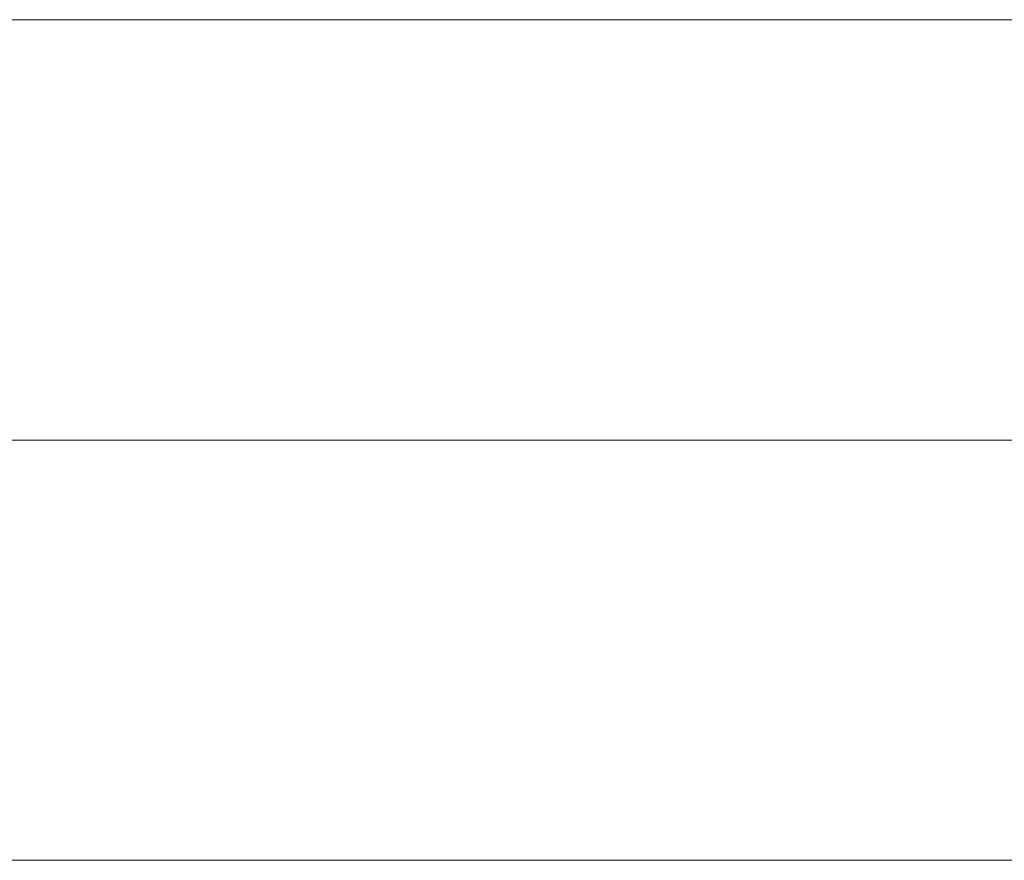
# Model space of a CAD drawing. Units: millimetres. Extents: x 59 to 11996, y 24 to 8424.
# Drawn here: x 8395 to 8411, y 399 to 413 of the extents above; entities that cross this region are included whole.
import ezdxf

# ---------------------------------------------------------------- set-up
doc = ezdxf.new("R2010")
doc.units = ezdxf.units.MM
doc.header["$MEASUREMENT"] = 0
doc.layers.add('(1) Shape lines', color=7, linetype='Continuous', lineweight=35)

# ---------------------------------------------------------------- blocks, each defined once
blk = doc.blocks.new('HATCH_587_8e3dee8c-e1a8-4e17-b58e-10ad0d4b4eaf')
at = {"layer": '(1) Shape lines', "color": 0, "lineweight": 9}
for p, q in [((8395.113, 413), (8394.565, 413)), ((8395.149, 406), (8394.565, 406)), ((8395.185, 399), (8394.565, 399))]:
    blk.add_line(p, q, dxfattribs=at)
blk = doc.blocks.new('HATCH_588_7d83e18b-6da6-4489-8baa-0fed0b0d30b4')
at = {"layer": '(1) Shape lines', "color": 0, "lineweight": 9}
for p, q in [((8395.332, 413), (8395.113, 413)), ((8395.332, 406), (8395.149, 406)), ((8395.332, 399), (8395.185, 399))]:
    blk.add_line(p, q, dxfattribs=at)
blk = doc.blocks.new('HATCH_595_00a03f7d-dac9-46a3-993f-53804e54ffd9')
at = {"layer": '(1) Shape lines', "color": 0, "lineweight": 9}
for p, q in [((8395.646, 413), (8395.332, 413)), ((8395.667, 406), (8395.332, 406)), ((8395.688, 399), (8395.332, 399))]:
    blk.add_line(p, q, dxfattribs=at)
blk = doc.blocks.new('HATCH_596_336dc2ff-0601-4611-9f56-75fdf0b95463')
at = {"layer": '(1) Shape lines', "color": 0, "lineweight": 9}
for p, q in [((8395.772, 413), (8395.646, 413)), ((8395.772, 406), (8395.667, 406)), ((8395.772, 399), (8395.688, 399))]:
    blk.add_line(p, q, dxfattribs=at)
blk = doc.blocks.new('HATCH_603_52c931cc-f97c-4f7d-8281-0ba91e4ebcf1')
at = {"layer": '(1) Shape lines', "color": 0, "lineweight": 9}
for p, q in [((8396.077, 413), (8395.772, 413)), ((8396.097, 406), (8395.772, 406)), ((8396.117, 399), (8395.772, 399))]:
    blk.add_line(p, q, dxfattribs=at)
blk = doc.blocks.new('HATCH_604_224cd9cb-063c-4b4f-a444-bdc348c09bde')
at = {"layer": '(1) Shape lines', "color": 0, "lineweight": 9}
for p, q in [((8396.199, 413), (8396.077, 413)), ((8396.199, 406), (8396.097, 406)), ((8396.199, 399), (8396.117, 399))]:
    blk.add_line(p, q, dxfattribs=at)
blk = doc.blocks.new('HATCH_611_c9bbb2fb-26f0-4bc5-a25e-0e6a2c5b1728')
at = {"layer": '(1) Shape lines', "color": 0, "lineweight": 9}
for p, q in [((8396.569, 413), (8396.199, 413)), ((8396.594, 406), (8396.199, 406)), ((8396.619, 399), (8396.199, 399))]:
    blk.add_line(p, q, dxfattribs=at)
blk = doc.blocks.new('HATCH_612_c3580ee1-0700-45a5-944d-a9751e358a4e')
at = {"layer": '(1) Shape lines', "color": 0, "lineweight": 9}
for p, q in [((8396.719, 413), (8396.569, 413)), ((8396.719, 406), (8396.594, 406)), ((8396.719, 399), (8396.619, 399))]:
    blk.add_line(p, q, dxfattribs=at)
blk = doc.blocks.new('HATCH_619_63d716bd-b6a5-4793-a541-b92966141335')
at = {"layer": '(1) Shape lines', "color": 0, "lineweight": 9}
for p, q in [((8397.161, 413), (8396.719, 413)), ((8397.192, 406), (8396.719, 406)), ((8397.222, 399), (8396.719, 399))]:
    blk.add_line(p, q, dxfattribs=at)
blk = doc.blocks.new('HATCH_620_891de960-6795-41a2-8394-000dece8942f')
at = {"layer": '(1) Shape lines', "color": 0, "lineweight": 9}
for p, q in [((8397.34, 413), (8397.161, 413)), ((8397.34, 406), (8397.192, 406)), ((8397.34, 399), (8397.222, 399))]:
    blk.add_line(p, q, dxfattribs=at)
blk = doc.blocks.new('HATCH_627_80abaa62-b634-488b-be35-03ab8d683114')
at = {"layer": '(1) Shape lines', "color": 0, "lineweight": 9}
for p, q in [((8397.345, 413), (8397.34, 413)), ((8397.346, 406), (8397.34, 406)), ((8397.346, 399), (8397.34, 399))]:
    blk.add_line(p, q, dxfattribs=at)
blk = doc.blocks.new('HATCH_628_800cfbfa-ce23-45ee-a16e-a9f09e53fd9e')
at = {"layer": '(1) Shape lines', "color": 0, "lineweight": 9}
for p, q in [((8397.347, 413), (8397.345, 413)), ((8397.347, 406), (8397.346, 406)), ((8397.347, 399), (8397.346, 399))]:
    blk.add_line(p, q, dxfattribs=at)
blk = doc.blocks.new('HATCH_635_0f1319a1-fbd4-42b2-b2f6-9c8a21412eff')
at = {"layer": '(1) Shape lines', "color": 0, "lineweight": 9}
for p, q in [((8397.674, 413), (8397.347, 413)), ((8397.697, 406), (8397.347, 406)), ((8397.719, 399), (8397.347, 399))]:
    blk.add_line(p, q, dxfattribs=at)
blk = doc.blocks.new('HATCH_636_9a14a7f5-1423-4995-965f-53130c2e9b43')
at = {"layer": '(1) Shape lines', "color": 0, "lineweight": 9}
for p, q in [((8397.807, 413), (8397.674, 413)), ((8397.807, 406), (8397.697, 406)), ((8397.807, 399), (8397.719, 399))]:
    blk.add_line(p, q, dxfattribs=at)
blk = doc.blocks.new('HATCH_643_958aa2be-5dc5-41af-b8d5-9908af6a751b')
at = {"layer": '(1) Shape lines', "color": 0, "lineweight": 9}
for p, q in [((8398.001, 413), (8397.807, 413)), ((8398.014, 406), (8397.807, 406)), ((8398.027, 399), (8397.807, 399))]:
    blk.add_line(p, q, dxfattribs=at)
blk = doc.blocks.new('HATCH_644_207f2c6e-fac4-404d-8a7e-533814e72047')
at = {"layer": '(1) Shape lines', "color": 0, "lineweight": 9}
for p, q in [((8398.08, 413), (8398.001, 413)), ((8398.08, 406), (8398.014, 406)), ((8398.08, 399), (8398.027, 399))]:
    blk.add_line(p, q, dxfattribs=at)
blk = doc.blocks.new('HATCH_651_8be3d542-3036-419e-a3f7-0ea3b3eecdeb')
at = {"layer": '(1) Shape lines', "color": 0, "lineweight": 9}
for p, q in [((8398.321, 413), (8398.08, 413)), ((8398.338, 406), (8398.08, 406)), ((8398.355, 399), (8398.08, 399))]:
    blk.add_line(p, q, dxfattribs=at)
blk = doc.blocks.new('HATCH_652_fcf4ae81-7076-4a4d-8783-005af86b5df1')
at = {"layer": '(1) Shape lines', "color": 0, "lineweight": 9}
for p, q in [((8398.419, 413), (8398.321, 413)), ((8398.419, 406), (8398.338, 406)), ((8398.419, 399), (8398.355, 399))]:
    blk.add_line(p, q, dxfattribs=at)
blk = doc.blocks.new('HATCH_659_61f39389-ba78-4310-b9ea-e6290aa2f171')
at = {"layer": '(1) Shape lines', "color": 0, "lineweight": 9}
for p, q in [((8398.484, 413), (8398.419, 413)), ((8398.488, 406), (8398.419, 406)), ((8398.493, 399), (8398.419, 399))]:
    blk.add_line(p, q, dxfattribs=at)
blk = doc.blocks.new('HATCH_660_3f18583f-c86b-40f6-a26d-c00a9e799347')
at = {"layer": '(1) Shape lines', "color": 0, "lineweight": 9}
for p, q in [((8398.51, 413), (8398.484, 413)), ((8398.51, 406), (8398.488, 406)), ((8398.51, 399), (8398.493, 399))]:
    blk.add_line(p, q, dxfattribs=at)
blk = doc.blocks.new('HATCH_667_eecced34-3b63-4a11-81f2-e076d6c43dd1')
at = {"layer": '(1) Shape lines', "color": 0, "lineweight": 9}
for p, q in [((8398.568, 413), (8398.51, 413)), ((8398.572, 406), (8398.51, 406)), ((8398.576, 399), (8398.51, 399))]:
    blk.add_line(p, q, dxfattribs=at)
blk = doc.blocks.new('HATCH_668_b4c0e4bf-b0ec-4875-8e61-3538c23b193f')
at = {"layer": '(1) Shape lines', "color": 0, "lineweight": 9}
for p, q in [((8398.591, 413), (8398.568, 413)), ((8398.591, 406), (8398.572, 406)), ((8398.591, 399), (8398.576, 399))]:
    blk.add_line(p, q, dxfattribs=at)
blk = doc.blocks.new('HATCH_675_8eae05ea-5ef1-47d7-b90e-a5c49ea64767')
at = {"layer": '(1) Shape lines', "color": 0, "lineweight": 9}
for p, q in [((8398.75, 413), (8398.591, 413)), ((8398.762, 406), (8398.591, 406)), ((8398.773, 399), (8398.591, 399))]:
    blk.add_line(p, q, dxfattribs=at)
blk = doc.blocks.new('HATCH_676_05d4a2ec-f06b-47c9-a781-b45faa708ac7')
at = {"layer": '(1) Shape lines', "color": 0, "lineweight": 9}
for p, q in [((8398.815, 413), (8398.75, 413)), ((8398.815, 406), (8398.762, 406)), ((8398.815, 399), (8398.773, 399))]:
    blk.add_line(p, q, dxfattribs=at)
blk = doc.blocks.new('HATCH_683_9c664bed-99ea-48b2-8672-2526203a887e')
at = {"layer": '(1) Shape lines', "color": 0, "lineweight": 9}
for p, q in [((8398.969, 413), (8398.815, 413)), ((8398.979, 406), (8398.815, 406)), ((8398.99, 399), (8398.815, 399))]:
    blk.add_line(p, q, dxfattribs=at)
blk = doc.blocks.new('HATCH_684_8406a664-8ef4-4253-8085-15964b87e83c')
at = {"layer": '(1) Shape lines', "color": 0, "lineweight": 9}
for p, q in [((8399.031, 413), (8398.969, 413)), ((8399.031, 406), (8398.979, 406)), ((8399.031, 399), (8398.99, 399))]:
    blk.add_line(p, q, dxfattribs=at)
blk = doc.blocks.new('HATCH_691_f0e47c5d-d78a-4ac3-8c02-282915a5033d')
at = {"layer": '(1) Shape lines', "color": 0, "lineweight": 9}
for p, q in [((8399.046, 413), (8399.031, 413)), ((8399.047, 406), (8399.031, 406)), ((8399.048, 399), (8399.031, 399))]:
    blk.add_line(p, q, dxfattribs=at)
blk = doc.blocks.new('HATCH_692_af560753-8ae8-47e6-af16-1acf0db3a477')
at = {"layer": '(1) Shape lines', "color": 0, "lineweight": 9}
for p, q in [((8399.051, 413), (8399.046, 413)), ((8399.051, 406), (8399.047, 406)), ((8399.051, 399), (8399.048, 399))]:
    blk.add_line(p, q, dxfattribs=at)
blk = doc.blocks.new('HATCH_699_b69ed46d-e6cf-4b50-a963-b1c75939957b')
at = {"layer": '(1) Shape lines', "color": 0, "lineweight": 9}
for p, q in [((8399.062, 413), (8399.051, 413)), ((8399.062, 406), (8399.051, 406)), ((8399.063, 399), (8399.051, 399))]:
    blk.add_line(p, q, dxfattribs=at)
blk = doc.blocks.new('HATCH_700_1f7290ba-a10c-4670-8611-6b1b9f9a36c1')
at = {"layer": '(1) Shape lines', "color": 0, "lineweight": 9}
for p, q in [((8399.066, 413), (8399.062, 413)), ((8399.066, 406), (8399.062, 406)), ((8399.066, 399), (8399.063, 399))]:
    blk.add_line(p, q, dxfattribs=at)
blk = doc.blocks.new('HATCH_706_98a7f437-c968-4346-9e3f-ace50aa940f6')
at = {"layer": '(1) Shape lines', "color": 0, "lineweight": 9}
for p, q in [((8399.179, 413), (8399.066, 413)), ((8399.187, 406), (8399.066, 406)), ((8399.195, 399), (8399.066, 399))]:
    blk.add_line(p, q, dxfattribs=at)
blk = doc.blocks.new('HATCH_707_e65e9967-e751-4852-b66f-ee957ce00b77')
at = {"layer": '(1) Shape lines', "color": 0, "lineweight": 9}
for p, q in [((8399.225, 413), (8399.179, 413)), ((8399.225, 406), (8399.187, 406)), ((8399.225, 399), (8399.195, 399))]:
    blk.add_line(p, q, dxfattribs=at)
blk = doc.blocks.new('HATCH_712_ad0268cd-1b66-4588-a60e-76f1c448c566')
at = {"layer": '(1) Shape lines', "color": 0, "lineweight": 9}
for p, q in [((8399.234, 413), (8399.225, 413)), ((8399.235, 406), (8399.225, 406)), ((8399.236, 399), (8399.225, 399))]:
    blk.add_line(p, q, dxfattribs=at)
blk = doc.blocks.new('HATCH_713_88fd7a9f-d23f-47de-b502-a1fcad177993')
at = {"layer": '(1) Shape lines', "color": 0, "lineweight": 9}
for p, q in [((8399.238, 413), (8399.234, 413)), ((8399.238, 406), (8399.235, 406)), ((8399.238, 399), (8399.236, 399))]:
    blk.add_line(p, q, dxfattribs=at)
blk = doc.blocks.new('HATCH_718_78d34965-6ad7-4263-a9dc-ce603b2636fb')
at = {"layer": '(1) Shape lines', "color": 0, "lineweight": 9}
for p, q in [((8399.409, 413), (8399.238, 413)), ((8399.42, 406), (8399.238, 406)), ((8399.432, 399), (8399.238, 399))]:
    blk.add_line(p, q, dxfattribs=at)
blk = doc.blocks.new('HATCH_719_ac85e8f3-34cd-4ceb-9889-ff05830c678c')
at = {"layer": '(1) Shape lines', "color": 0, "lineweight": 9}
for p, q in [((8399.478, 413), (8399.409, 413)), ((8399.478, 406), (8399.42, 406)), ((8399.478, 399), (8399.432, 399))]:
    blk.add_line(p, q, dxfattribs=at)
blk = doc.blocks.new('HATCH_724_e4f8fb75-ba13-4913-9d31-c4c2a7ecc01b')
at = {"layer": '(1) Shape lines', "color": 0, "lineweight": 9}
for p, q in [((8400.01, 413), (8399.478, 413)), ((8400.047, 406), (8399.478, 406)), ((8400.084, 399), (8399.478, 399))]:
    blk.add_line(p, q, dxfattribs=at)
blk = doc.blocks.new('HATCH_725_44c16a9d-a1e1-4c03-a9ca-d673d7d82a56')
at = {"layer": '(1) Shape lines', "color": 0, "lineweight": 9}
for p, q in [((8400.225, 413), (8400.01, 413)), ((8400.225, 406), (8400.047, 406)), ((8400.225, 399), (8400.084, 399))]:
    blk.add_line(p, q, dxfattribs=at)
blk = doc.blocks.new('HATCH_730_d6a7107e-c1d3-4f29-b270-80a10231f98c')
at = {"layer": '(1) Shape lines', "color": 0, "lineweight": 9}
for p, q in [((8400.583, 413), (8400.225, 413)), ((8400.609, 406), (8400.225, 406)), ((8400.634, 399), (8400.225, 399))]:
    blk.add_line(p, q, dxfattribs=at)
blk = doc.blocks.new('HATCH_731_31ec087f-3e05-4601-b9b2-3402d3905daf')
at = {"layer": '(1) Shape lines', "color": 0, "lineweight": 9}
for p, q in [((8400.729, 413), (8400.583, 413)), ((8400.729, 406), (8400.609, 406)), ((8400.729, 399), (8400.634, 399))]:
    blk.add_line(p, q, dxfattribs=at)
blk = doc.blocks.new('HATCH_736_3c2f608c-5979-4e8e-9e56-a0482d314a35')
at = {"layer": '(1) Shape lines', "color": 0, "lineweight": 9}
for p, q in [((8401.062, 413), (8400.729, 413)), ((8401.086, 406), (8400.729, 406)), ((8401.11, 399), (8400.729, 399))]:
    blk.add_line(p, q, dxfattribs=at)
blk = doc.blocks.new('HATCH_737_a60b57a2-655f-43ce-a7f0-d058dc61eb3b')
at = {"layer": '(1) Shape lines', "color": 0, "lineweight": 9}
for p, q in [((8401.198, 413), (8401.062, 413)), ((8401.198, 406), (8401.086, 406)), ((8401.198, 399), (8401.11, 399))]:
    blk.add_line(p, q, dxfattribs=at)
blk = doc.blocks.new('HATCH_741_ca375a8a-f5df-4b6e-8cc8-7f60398d33e7')
at = {"layer": '(1) Shape lines', "color": 0, "lineweight": 9}
for p, q in [((8401.359, 413), (8401.198, 413)), ((8401.37, 406), (8401.198, 406)), ((8401.382, 399), (8401.198, 399))]:
    blk.add_line(p, q, dxfattribs=at)
blk = doc.blocks.new('HATCH_742_4b51676b-0f5f-42a6-9237-770dbd0b2fc6')
at = {"layer": '(1) Shape lines', "color": 0, "lineweight": 9}
for p, q in [((8401.425, 413), (8401.359, 413)), ((8401.425, 406), (8401.37, 406)), ((8401.425, 399), (8401.382, 399))]:
    blk.add_line(p, q, dxfattribs=at)
blk = doc.blocks.new('HATCH_745_75aac73b-cf82-46ca-ac6c-550c7f9bae05')
at = {"layer": '(1) Shape lines', "color": 0, "lineweight": 9}
for p, q in [((8406.24, 413), (8401.425, 413)), ((8406.586, 406), (8401.425, 406)), ((8406.933, 399), (8401.425, 399))]:
    blk.add_line(p, q, dxfattribs=at)
blk = doc.blocks.new('HATCH_746_5550c332-93c6-4c1b-9068-dcd30bbdb4f0')
at = {"layer": '(1) Shape lines', "color": 0, "lineweight": 9}
for p, q in [((8408.079, 413), (8406.24, 413)), ((8408.079, 406), (8406.586, 406)), ((8408.079, 399), (8406.933, 399))]:
    blk.add_line(p, q, dxfattribs=at)
blk = doc.blocks.new('HATCH_749_9c4b7923-b4f7-4ab6-b239-a02be1254b9d')
at = {"layer": '(1) Shape lines', "color": 0, "lineweight": 9}
for p, q in [((8412.292, 413), (8408.079, 413)), ((8412.619, 406), (8408.079, 406)), ((8412.947, 399), (8408.079, 399))]:
    blk.add_line(p, q, dxfattribs=at)
blk = doc.blocks.new('GROUP_0_41c256a2-8022-4572-a639-ccacd1d88e7f')
at = {"layer": '(1) Shape lines', "color": 154, "linetype": 'ByBlock'}
for name in ['HATCH_587_8e3dee8c-e1a8-4e17-b58e-10ad0d4b4eaf', 'HATCH_588_7d83e18b-6da6-4489-8baa-0fed0b0d30b4', 'HATCH_595_00a03f7d-dac9-46a3-993f-53804e54ffd9', 'HATCH_596_336dc2ff-0601-4611-9f56-75fdf0b95463', 'HATCH_603_52c931cc-f97c-4f7d-8281-0ba91e4ebcf1', 'HATCH_604_224cd9cb-063c-4b4f-a444-bdc348c09bde', 'HATCH_611_c9bbb2fb-26f0-4bc5-a25e-0e6a2c5b1728', 'HATCH_612_c3580ee1-0700-45a5-944d-a9751e358a4e', 'HATCH_619_63d716bd-b6a5-4793-a541-b92966141335', 'HATCH_620_891de960-6795-41a2-8394-000dece8942f', 'HATCH_627_80abaa62-b634-488b-be35-03ab8d683114', 'HATCH_628_800cfbfa-ce23-45ee-a16e-a9f09e53fd9e', 'HATCH_635_0f1319a1-fbd4-42b2-b2f6-9c8a21412eff', 'HATCH_636_9a14a7f5-1423-4995-965f-53130c2e9b43', 'HATCH_643_958aa2be-5dc5-41af-b8d5-9908af6a751b', 'HATCH_644_207f2c6e-fac4-404d-8a7e-533814e72047', 'HATCH_651_8be3d542-3036-419e-a3f7-0ea3b3eecdeb', 'HATCH_652_fcf4ae81-7076-4a4d-8783-005af86b5df1', 'HATCH_659_61f39389-ba78-4310-b9ea-e6290aa2f171', 'HATCH_660_3f18583f-c86b-40f6-a26d-c00a9e799347', 'HATCH_667_eecced34-3b63-4a11-81f2-e076d6c43dd1', 'HATCH_668_b4c0e4bf-b0ec-4875-8e61-3538c23b193f', 'HATCH_675_8eae05ea-5ef1-47d7-b90e-a5c49ea64767', 'HATCH_676_05d4a2ec-f06b-47c9-a781-b45faa708ac7', 'HATCH_683_9c664bed-99ea-48b2-8672-2526203a887e', 'HATCH_684_8406a664-8ef4-4253-8085-15964b87e83c', 'HATCH_691_f0e47c5d-d78a-4ac3-8c02-282915a5033d', 'HATCH_692_af560753-8ae8-47e6-af16-1acf0db3a477', 'HATCH_699_b69ed46d-e6cf-4b50-a963-b1c75939957b', 'HATCH_700_1f7290ba-a10c-4670-8611-6b1b9f9a36c1', 'HATCH_706_98a7f437-c968-4346-9e3f-ace50aa940f6', 'HATCH_707_e65e9967-e751-4852-b66f-ee957ce00b77', 'HATCH_712_ad0268cd-1b66-4588-a60e-76f1c448c566', 'HATCH_713_88fd7a9f-d23f-47de-b502-a1fcad177993', 'HATCH_718_78d34965-6ad7-4263-a9dc-ce603b2636fb', 'HATCH_719_ac85e8f3-34cd-4ceb-9889-ff05830c678c', 'HATCH_724_e4f8fb75-ba13-4913-9d31-c4c2a7ecc01b', 'HATCH_725_44c16a9d-a1e1-4c03-a9ca-d673d7d82a56', 'HATCH_730_d6a7107e-c1d3-4f29-b270-80a10231f98c', 'HATCH_731_31ec087f-3e05-4601-b9b2-3402d3905daf', 'HATCH_736_3c2f608c-5979-4e8e-9e56-a0482d314a35', 'HATCH_737_a60b57a2-655f-43ce-a7f0-d058dc61eb3b', 'HATCH_741_ca375a8a-f5df-4b6e-8cc8-7f60398d33e7', 'HATCH_742_4b51676b-0f5f-42a6-9237-770dbd0b2fc6', 'HATCH_745_75aac73b-cf82-46ca-ac6c-550c7f9bae05', 'HATCH_746_5550c332-93c6-4c1b-9068-dcd30bbdb4f0', 'HATCH_749_9c4b7923-b4f7-4ab6-b239-a02be1254b9d']:
    blk.add_blockref(name, (0, 0), dxfattribs=at)

msp = doc.modelspace()

# ---------------------------------------------------------------- block references
at = {"color": 7, "linetype": 'ByBlock'}
msp.add_blockref('GROUP_0_41c256a2-8022-4572-a639-ccacd1d88e7f', (0, 0), dxfattribs=at)

doc.saveas('drawing.dxf')
